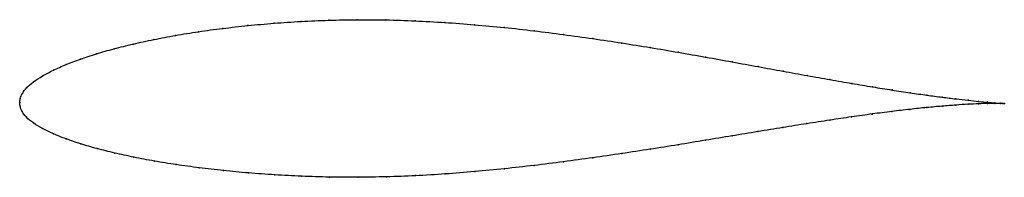
# Model space of a CAD drawing. Units: metres. Extents: x 0 to 1, y -0.08 to 0.08.
import ezdxf

# ---------------------------------------------------------------- set-up
doc = ezdxf.new("R2010")
doc.units = ezdxf.units.M

msp = doc.modelspace()

# ---------------------------------------------------------------- linework, layer by layer
at = {"color": 1}
msp.add_open_spline([(1.0001, -0.0012), (0.998, -0.001), (0.9932, -0.0007), (0.9834, 0.0001), (0.9743, 0.0009), (0.9635, 0.0021), (0.9511, 0.0035), (0.9371, 0.0052), (0.9216, 0.0073), (0.9046, 0.0097), (0.8862, 0.0125), (0.8664, 0.0157), (0.8454, 0.0192), (0.8232, 0.0231), (0.7999, 0.0272), (0.7755, 0.0317), (0.7501, 0.0363), (0.7239, 0.0411), (0.6968, 0.046), (0.6691, 0.0509), (0.6406, 0.0557), (0.6117, 0.0604), (0.5822, 0.0648), (0.5525, 0.069), (0.5224, 0.0728), (0.4922, 0.0762), (0.4619, 0.079), (0.4317, 0.0813), (0.4017, 0.0829), (0.372, 0.0839), (0.3426, 0.0841), (0.3138, 0.0835), (0.2856, 0.0823), (0.2582, 0.0805), (0.2316, 0.0781), (0.206, 0.0752), (0.1814, 0.0719), (0.158, 0.0681), (0.1359, 0.0639), (0.115, 0.0593), (0.0956, 0.0545), (0.0777, 0.0494), (0.0614, 0.0441), (0.0468, 0.0385), (0.0339, 0.0327), (0.0229, 0.0268), (0.0138, 0.021), (0.0068, 0.015), (0.0023, 0.0089), (0.0002, 0.0039), (0, -0.0013), (0, 0.0013), (0.0002, -0.0039), (0.002, -0.009), (0.0064, -0.0151), (0.0135, -0.021), (0.0228, -0.0265), (0.034, -0.0319), (0.047, -0.0372), (0.0618, -0.0422), (0.0783, -0.047), (0.0963, -0.0515), (0.1158, -0.0557), (0.1366, -0.0597), (0.1588, -0.0633), (0.1822, -0.0665), (0.2068, -0.0694), (0.2324, -0.0718), (0.2589, -0.0737), (0.2863, -0.0751), (0.3144, -0.076), (0.3432, -0.0762), (0.3724, -0.0757), (0.4021, -0.0746), (0.432, -0.0728), (0.4621, -0.0704), (0.4923, -0.0675), (0.5224, -0.0641), (0.5524, -0.0604), (0.5821, -0.0563), (0.6115, -0.052), (0.6404, -0.0476), (0.6688, -0.0431), (0.6965, -0.0385), (0.7236, -0.034), (0.7498, -0.0297), (0.7752, -0.0255), (0.7996, -0.0216), (0.823, -0.018), (0.8452, -0.0147), (0.8662, -0.0117), (0.886, -0.0092), (0.9044, -0.007), (0.9215, -0.0052), (0.937, -0.0038), (0.951, -0.0027), (0.9635, -0.0019), (0.9743, -0.0014), (0.9834, -0.0011), (0.9933, -0.001), (0.998, -0.0011), (1.0001, -0.0012)], degree=3, knots=[0, 0, 0, 0, 0.019802, 0.029703, 0.039604, 0.049505, 0.059406, 0.069307, 0.079208, 0.089109, 0.09901, 0.108911, 0.118812, 0.128713, 0.138614, 0.148515, 0.158416, 0.168317, 0.178218, 0.188119, 0.19802, 0.207921, 0.217822, 0.227723, 0.237624, 0.247525, 0.257426, 0.267327, 0.277228, 0.287129, 0.29703, 0.306931, 0.316832, 0.326733, 0.336634, 0.346535, 0.356436, 0.366337, 0.376238, 0.386139, 0.39604, 0.405941, 0.415842, 0.425743, 0.435644, 0.445545, 0.455446, 0.465347, 0.475248, 0.485149, 0.49505, 0.50495, 0.514851, 0.524752, 0.534653, 0.544554, 0.554455, 0.564356, 0.574257, 0.584158, 0.594059, 0.60396, 0.613861, 0.623762, 0.633663, 0.643564, 0.653465, 0.663366, 0.673267, 0.683168, 0.693069, 0.70297, 0.712871, 0.722772, 0.732673, 0.742574, 0.752475, 0.762376, 0.772277, 0.782178, 0.792079, 0.80198, 0.811881, 0.821782, 0.831683, 0.841584, 0.851485, 0.861386, 0.871287, 0.881188, 0.891089, 0.90099, 0.910891, 0.920792, 0.930693, 0.940594, 0.950495, 0.960396, 0.970297, 0.980198, 1, 1, 1, 1], dxfattribs=at)
for p in [(0.2583, 0.0804), (0.2857, 0.0822), (0.3139, 0.0834), (0.3427, 0.0839), (0.372, 0.0837), (0.4018, 0.0828), (0.4318, 0.0812), (0.1816, 0.0718), (0.2062, 0.0751), (0.2318, 0.078), (0.462, 0.0789), (0.4922, 0.0761), (0.5224, 0.0727), (0.1361, 0.0638), (0.1582, 0.068), (0.5524, 0.0689), (0.5822, 0.0648), (0.6116, 0.0603), (0.0959, 0.0545), (0.1153, 0.0593), (0.6405, 0.0557), (0.6689, 0.0509), (0.0617, 0.044), (0.078, 0.0494), (0.6967, 0.046), (0.7238, 0.0411), (0.0342, 0.0327), (0.0471, 0.0384), (0.75, 0.0363), (0.7753, 0.0317), (0.0141, 0.0209), (0.0232, 0.0268), (0.7997, 0.0273), (0.823, 0.0231), (0.0072, 0.015), (0.8452, 0.0193), (0.8662, 0.0158), (0.886, 0.0126), (0, 0), (0, 0), (0.0005, 0.0039), (0.0027, 0.0091), (0.9043, 0.0098), (0.9213, 0.0073), (0.9368, 0.0052), (0.9508, 0.0035), (0.9632, 0.0021), (0.974, 0.001), (0.9831, 0.0001), (0.0005, -0.0039), (0.0024, -0.0091), (0.8858, -0.0093), (0.9042, -0.0071), (0.9212, -0.0053), (0.9368, -0.0038), (0.9508, -0.0027), (0.9632, -0.0019), (0.974, -0.0014), (0.9831, -0.0011), (0.9905, -0.0005), (0.9905, -0.001), (0.9961, -0.0009), (0.9962, -0.001), (1.0001, -0.0012), (1.0001, -0.0012), (0.0069, -0.0151), (0.8228, -0.018), (0.845, -0.0147), (0.866, -0.0118), (0.0139, -0.0209), (0.0231, -0.0265), (0.7497, -0.0297), (0.775, -0.0255), (0.7994, -0.0216), (0.0343, -0.0319), (0.0473, -0.0371), (0.6964, -0.0385), (0.7235, -0.034), (0.0621, -0.0422), (0.0785, -0.047), (0.6403, -0.0476), (0.6687, -0.0431), (0.0965, -0.0515), (0.116, -0.0557), (0.1369, -0.0596), (0.5821, -0.0563), (0.6114, -0.052), (0.159, -0.0632), (0.1824, -0.0665), (0.207, -0.0693), (0.4923, -0.0674), (0.5224, -0.064), (0.5523, -0.0603), (0.2325, -0.0717), (0.2591, -0.0736), (0.2864, -0.075), (0.3145, -0.0759), (0.3433, -0.0761), (0.3725, -0.0756), (0.4021, -0.0744), (0.4321, -0.0727), (0.4621, -0.0703)]:
    msp.add_point(p)

doc.saveas('drawing.dxf')
